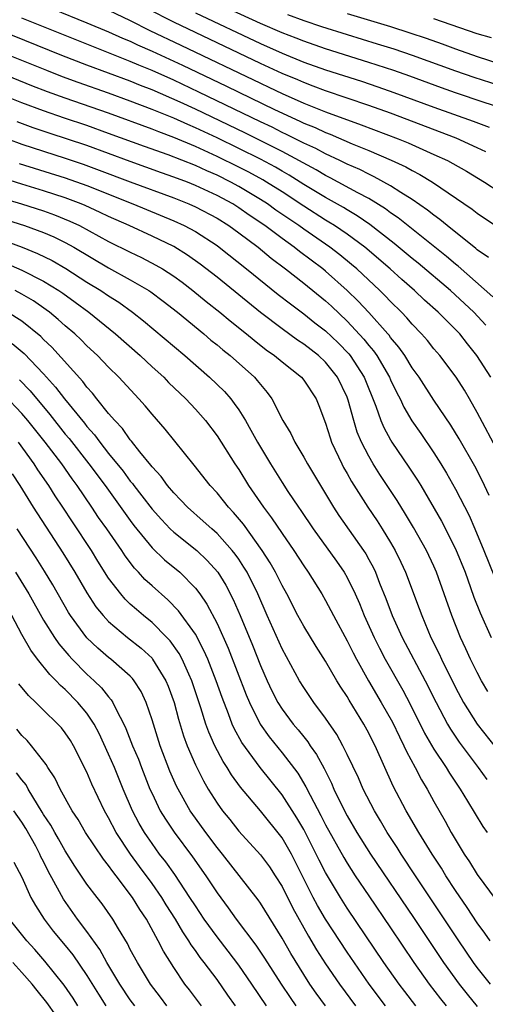
# Model space of a CAD drawing. Units: inches. Extents: x 2508000 to 2511000, y 1506000 to 1509000.
# Drawn here: x 2508395 to 2508438, y 1506823 to 1506914 of the extents above; entities that cross this region are included whole.
import ezdxf

# ---------------------------------------------------------------- set-up
doc = ezdxf.new("R2010")
doc.units = ezdxf.units.IN
doc.header["$MEASUREMENT"] = 0
doc.layers.add('LD25081506_2ft', color=4, linetype='Continuous')

msp = doc.modelspace()

# ---------------------------------------------------------------- linework, layer by layer
at = {"layer": 'LD25081506_2ft'}
for points, elevation in [([(2508439, 1506905.916), (2508437.648, 1506906.352), (2508435, 1506907.242), (2508433.704, 1506907.704), (2508430.786, 1506908.786), (2508429.308, 1506909.308), (2508427, 1506910.059), (2508423, 1506911.307), (2508421, 1506912.005), (2508420.294, 1506912.294), (2508419, 1506912.787), (2508417, 1506913.654), (2508411.98, 1506915.98)], 7708), ([(2508438.426, 1506888.426), (2508435.244, 1506891.244), (2508435, 1506891.432), (2508434.159, 1506892.159), (2508429.7, 1506895.7), (2508429, 1506896.17), (2508428.532, 1506896.533), (2508427, 1506897.485), (2508425.975, 1506898.025), (2508423.421, 1506899.421), (2508423, 1506899.622), (2508422.137, 1506900.137), (2508419, 1506901.828), (2508415.56, 1506903.56), (2508411, 1506905.752), (2508409.605, 1506906.395), (2508407, 1506907.525), (2508405.933, 1506907.933), (2508405, 1506908.321), (2508401, 1506909.809), (2508398.691, 1506910.691), (2508393, 1506913.003), (2508391, 1506913.894), (2508389, 1506914.918)], 7720), ([(2508397.83, 1506915), (2508401, 1506913.723), (2508403, 1506912.872), (2508404.291, 1506912.291), (2508405, 1506912.003), (2508405.677, 1506911.677), (2508407, 1506911.1), (2508409.802, 1506909.802), (2508413.858, 1506907.858), (2508418.287, 1506905.713), (2508420.638, 1506904.638), (2508421, 1506904.455), (2508422.037, 1506904.037), (2508423, 1506903.578), (2508423.424, 1506903.424), (2508425.449, 1506902.551), (2508427, 1506901.918), (2508429.048, 1506901.047), (2508430.41, 1506900.411), (2508431, 1506900.068), (2508431.71, 1506899.71), (2508432.884, 1506899), (2508436.52, 1506896.52), (2508437, 1506896.132), (2508438.873, 1506894.873)], 7716), ([(2508403, 1506914.881), (2508405, 1506913.912), (2508406.814, 1506913), (2508409.655, 1506911.655), (2508417, 1506908.13), (2508417.777, 1506907.777), (2508419, 1506907.189), (2508421, 1506906.31), (2508423, 1506905.512), (2508426.308, 1506904.308), (2508429.697, 1506903), (2508430.621, 1506902.621), (2508433, 1506901.571), (2508434.246, 1506901), (2508434.738, 1506900.738), (2508436.008, 1506900.008), (2508437.674, 1506899), (2508439, 1506898.138)], 7714), ([(2508437.8, 1506901.8), (2508437, 1506902.177), (2508435.053, 1506903.053), (2508429, 1506905.36), (2508427, 1506906.083), (2508423, 1506907.438), (2508421.875, 1506907.875), (2508421, 1506908.19), (2508420.44, 1506908.44), (2508419, 1506909.036), (2508417, 1506909.956), (2508409, 1506913.773), (2508406.598, 1506915)], 7712), ([(2508438.039, 1506892.039), (2508437, 1506892.754), (2508436.872, 1506892.872), (2508434.233, 1506895), (2508433.563, 1506895.563), (2508433, 1506895.954), (2508432.422, 1506896.422), (2508431, 1506897.399), (2508429.942, 1506898.058), (2508429, 1506898.678), (2508427.507, 1506899.507), (2508427, 1506899.73), (2508426.162, 1506900.162), (2508425, 1506900.667), (2508424.329, 1506901), (2508423, 1506901.62), (2508422.105, 1506902.105), (2508421, 1506902.611), (2508419.415, 1506903.415), (2508419, 1506903.6), (2508418.07, 1506904.07), (2508417, 1506904.573), (2508411.324, 1506907.324), (2508409, 1506908.417), (2508407, 1506909.312), (2508405.799, 1506909.799), (2508405, 1506910.15), (2508399, 1506912.527), (2508395, 1506914.142)], 7718), ([(2508411, 1506914.631), (2508417, 1506911.8), (2508419, 1506910.905), (2508421, 1506910.091), (2508423, 1506909.37), (2508426.313, 1506908.313), (2508427.816, 1506907.815), (2508429.296, 1506907.296), (2508433, 1506905.918), (2508436.637, 1506904.637), (2508438.097, 1506904.097)], 7710), ([(2508419.512, 1506914.488), (2508421, 1506913.93), (2508422.626, 1506913.374), (2508425, 1506912.62), (2508427.781, 1506911.781), (2508429.302, 1506911.302), (2508431, 1506910.73), (2508435, 1506909.271), (2508436.682, 1506908.682), (2508439, 1506907.95)], 7706), ([(2508425, 1506914.565), (2508429, 1506913.364), (2508430.796, 1506912.796), (2508432.293, 1506912.293), (2508433.773, 1506911.772), (2508435, 1506911.315), (2508437, 1506910.601), (2508439, 1506909.967)], 7704), ([(2508438.323, 1506912.323), (2508437, 1506912.7), (2508433, 1506914.082)], 7702), ([(2508437.798, 1506885.798), (2508436.693, 1506887), (2508435.822, 1506887.822), (2508434.531, 1506889), (2508431.538, 1506891.539), (2508431, 1506891.963), (2508429.348, 1506893.348), (2508427.1, 1506895.1), (2508425.912, 1506895.912), (2508425, 1506896.438), (2508424.656, 1506896.656), (2508423, 1506897.587), (2508421, 1506898.803), (2508419.649, 1506899.649), (2508419, 1506900.01), (2508418.379, 1506900.378), (2508417, 1506901.119), (2508415, 1506902.122), (2508413, 1506903.094), (2508411, 1506904.03), (2508410.314, 1506904.314), (2508409, 1506904.913), (2508407, 1506905.722), (2508405, 1506906.486), (2508403, 1506907.215), (2508400.201, 1506908.201), (2508398.741, 1506908.741), (2508397.301, 1506909.301), (2508395, 1506910.226), (2508393, 1506911.044)], 7722), ([(2508438.244, 1506881), (2508436.974, 1506883), (2508436.091, 1506884.091), (2508435.381, 1506885), (2508435, 1506885.405), (2508433.404, 1506887), (2508432.129, 1506888.129), (2508431.221, 1506889), (2508430.033, 1506890.033), (2508428.971, 1506891), (2508426.627, 1506893), (2508425, 1506894.201), (2508423.821, 1506895), (2508423.319, 1506895.318), (2508423, 1506895.501), (2508421, 1506896.784), (2508419, 1506898.099), (2508417.575, 1506899), (2508417.214, 1506899.214), (2508415.923, 1506899.923), (2508415, 1506900.4), (2508413, 1506901.385), (2508411, 1506902.295), (2508409, 1506903.135), (2508407.637, 1506903.637), (2508407, 1506903.898), (2508403, 1506905.365), (2508399, 1506906.749), (2508397.349, 1506907.349), (2508395.91, 1506907.91), (2508393, 1506909.085)], 7724), ([(2508439, 1506874.009), (2508437, 1506877.756), (2508436.294, 1506879), (2508435.812, 1506879.812), (2508435.066, 1506881), (2508433.555, 1506883), (2508433, 1506883.639), (2508432.398, 1506884.398), (2508431.869, 1506885), (2508431, 1506885.898), (2508430.498, 1506886.498), (2508430.01, 1506887), (2508429, 1506887.994), (2508428.517, 1506888.517), (2508428.028, 1506889), (2508425.896, 1506891), (2508425.414, 1506891.414), (2508424.311, 1506892.311), (2508423.414, 1506893), (2508421, 1506894.663), (2508420.538, 1506895), (2508418.437, 1506896.437), (2508417.654, 1506897), (2508417, 1506897.418), (2508415, 1506898.612), (2508414.282, 1506899), (2508413, 1506899.637), (2508412.046, 1506900.046), (2508411, 1506900.531), (2508408.477, 1506901.523), (2508406.301, 1506902.301), (2508403, 1506903.511), (2508401, 1506904.222), (2508398.913, 1506904.913), (2508397, 1506905.576), (2508395, 1506906.332), (2508393, 1506907.129)], 7726), ([(2508438.099, 1506870.099), (2508437.47, 1506871.47), (2508436.788, 1506872.788), (2508435.329, 1506875.329), (2508434.569, 1506876.569), (2508433, 1506878.902), (2508431.636, 1506881), (2508431, 1506881.885), (2508430.32, 1506883), (2508429.781, 1506883.781), (2508429, 1506884.686), (2508428.871, 1506884.871), (2508428.759, 1506885), (2508427, 1506886.966), (2508426.026, 1506888.026), (2508425, 1506889.016), (2508423, 1506890.793), (2508422.746, 1506891), (2508420.609, 1506892.609), (2508420.126, 1506893), (2508419, 1506893.809), (2508417.423, 1506895), (2508415.973, 1506895.974), (2508415, 1506896.651), (2508414.441, 1506897), (2508413, 1506897.778), (2508411, 1506898.707), (2508410.264, 1506899), (2508409, 1506899.481), (2508407.871, 1506899.871), (2508405, 1506900.905), (2508401, 1506902.386), (2508397.521, 1506903.521), (2508396.029, 1506904.029), (2508394.568, 1506904.568)], 7728), ([(2508393.657, 1506903), (2508395, 1506902.513), (2508397, 1506901.855), (2508399, 1506901.229), (2508400.665, 1506900.665), (2508402.126, 1506900.126), (2508405, 1506899.028), (2508409, 1506897.547), (2508410.401, 1506897), (2508411, 1506896.736), (2508413, 1506895.671), (2508414.079, 1506895), (2508415, 1506894.331), (2508416.779, 1506893), (2508417.994, 1506891.995), (2508419.323, 1506891), (2508421, 1506889.671), (2508423, 1506888.042), (2508423.547, 1506887.547), (2508425, 1506886.171), (2508426.528, 1506884.528), (2508427, 1506883.933), (2508427.433, 1506883.433), (2508427.735, 1506883), (2508428.898, 1506881), (2508429, 1506880.76), (2508429.572, 1506879.572), (2508429.883, 1506879), (2508430.236, 1506878.236), (2508430.978, 1506876.978), (2508431.8, 1506875.8), (2508433, 1506874.028), (2508433.649, 1506873), (2508434.158, 1506872.158), (2508435, 1506870.663), (2508436.242, 1506868.243), (2508436.792, 1506867), (2508437.623, 1506865), (2508438.579, 1506862.579)], 7730), ([(2508394.735, 1506900.735), (2508399, 1506899.41), (2508401, 1506898.69), (2508405.226, 1506897), (2508409, 1506895.436), (2508409.966, 1506895), (2508411, 1506894.448), (2508413, 1506893.149), (2508413.205, 1506893), (2508415.73, 1506891), (2508418.646, 1506888.646), (2508419.764, 1506887.765), (2508421, 1506886.854), (2508422.031, 1506886.03), (2508423, 1506885.29), (2508424.172, 1506884.172), (2508425.158, 1506883.158), (2508425.284, 1506883), (2508426.578, 1506881), (2508427.652, 1506878.348), (2508428.12, 1506877), (2508428.374, 1506876.374), (2508429, 1506875.222), (2508429.135, 1506875), (2508430.702, 1506872.702), (2508431.495, 1506871.495), (2508431.791, 1506871), (2508433.71, 1506867.71), (2508435, 1506865.177), (2508435.878, 1506863), (2508436.388, 1506861.612), (2508436.7, 1506860.701), (2508437.266, 1506859.266), (2508438.291, 1506857)], 7732), ([(2508437.988, 1506851.988), (2508437.392, 1506853), (2508437, 1506853.745), (2508436.379, 1506855), (2508435.949, 1506855.95), (2508435.451, 1506857), (2508434.645, 1506859), (2508433.249, 1506863), (2508433, 1506863.568), (2508432.323, 1506865), (2508431.126, 1506867.126), (2508430.379, 1506868.379), (2508429.615, 1506869.615), (2508428.023, 1506872.023), (2508427.41, 1506873), (2508427, 1506873.704), (2508426.333, 1506875), (2508425.94, 1506875.94), (2508425.617, 1506877), (2508425.1, 1506878.9), (2508425, 1506879.168), (2508424.119, 1506881), (2508423, 1506882.393), (2508422.349, 1506883), (2508421, 1506884.049), (2508420.428, 1506884.428), (2508419, 1506885.465), (2508417, 1506886.992), (2508413, 1506890.225), (2508411.445, 1506891.444), (2508410.277, 1506892.277), (2508409, 1506893.055), (2508407, 1506894.015), (2508404.879, 1506895), (2508403, 1506895.845), (2508402.221, 1506896.221), (2508400.842, 1506896.842), (2508400.46, 1506897), (2508399, 1506897.559), (2508397, 1506898.218), (2508395, 1506898.817), (2508393.34, 1506899.34)], 7734), ([(2508393, 1506897.595), (2508394.961, 1506897), (2508397, 1506896.354), (2508397.999, 1506895.999), (2508399.422, 1506895.422), (2508400.316, 1506895), (2508403, 1506893.544), (2508405, 1506892.532), (2508406.038, 1506892.039), (2508407.359, 1506891.359), (2508407.959, 1506891), (2508409, 1506890.324), (2508409.767, 1506889.767), (2508410.765, 1506889), (2508411.994, 1506887.994), (2508413.249, 1506887), (2508414.202, 1506886.202), (2508415.725, 1506885), (2508416.418, 1506884.418), (2508417.544, 1506883.544), (2508418.314, 1506883), (2508419, 1506882.416), (2508420.785, 1506881), (2508421, 1506880.733), (2508422.146, 1506879), (2508422.39, 1506878.39), (2508423, 1506876.762), (2508423.419, 1506875.419), (2508423.569, 1506875), (2508424.51, 1506873), (2508424.678, 1506872.677), (2508425, 1506872.12), (2508425.391, 1506871.391), (2508426.915, 1506869), (2508427.757, 1506867.757), (2508428.239, 1506867), (2508429, 1506865.751), (2508429.436, 1506865), (2508429.952, 1506863.952), (2508430.393, 1506863), (2508431.654, 1506859.653), (2508431.881, 1506859), (2508432.735, 1506857), (2508433.492, 1506855.492), (2508433.708, 1506855), (2508435, 1506852.383), (2508435.743, 1506851), (2508437, 1506849.001), (2508438.762, 1506846.762)], 7736), ([(2508393, 1506895.702), (2508395.227, 1506895), (2508397, 1506894.353), (2508397.947, 1506893.947), (2508399, 1506893.427), (2508399.775, 1506893), (2508403, 1506891.09), (2508405, 1506890.001), (2508406.712, 1506889), (2508406.885, 1506888.885), (2508408.025, 1506888.025), (2508409.346, 1506887), (2508411.789, 1506885), (2508412.439, 1506884.439), (2508413, 1506883.994), (2508413.534, 1506883.534), (2508414.217, 1506883), (2508416.451, 1506881), (2508416.713, 1506880.713), (2508417, 1506880.32), (2508417.609, 1506879.609), (2508418.048, 1506879), (2508419.062, 1506877), (2508419.798, 1506875.798), (2508420.169, 1506875), (2508421, 1506873.642), (2508421.353, 1506873), (2508423.731, 1506869), (2508424.234, 1506868.234), (2508426.519, 1506865), (2508426.711, 1506864.711), (2508427, 1506864.192), (2508427.425, 1506863.424), (2508427.622, 1506863), (2508428, 1506862.001), (2508428.571, 1506860.571), (2508429.148, 1506859), (2508430.071, 1506857), (2508432.199, 1506853), (2508433.198, 1506851), (2508434.246, 1506849), (2508434.521, 1506848.521), (2508435.333, 1506847.333), (2508437.088, 1506845), (2508437.871, 1506843.871)], 7738), ([(2508391, 1506894.47), (2508395.028, 1506893), (2508396.438, 1506892.438), (2508397.777, 1506891.776), (2508399.048, 1506891.047), (2508401, 1506889.789), (2508402.291, 1506889), (2508403, 1506888.511), (2508403.927, 1506887.927), (2508405.214, 1506887), (2508406.209, 1506886.209), (2508410.013, 1506883), (2508412.315, 1506881), (2508413.673, 1506879.672), (2508414.263, 1506879), (2508414.593, 1506878.593), (2508415, 1506877.998), (2508415.618, 1506877), (2508416.128, 1506876.127), (2508416.729, 1506875), (2508417, 1506874.538), (2508417.932, 1506873), (2508419, 1506871.288), (2508419.536, 1506870.464), (2508420.512, 1506869), (2508420.717, 1506868.717), (2508421.853, 1506867), (2508424.017, 1506864.017), (2508424.73, 1506863), (2508425, 1506862.532), (2508425.739, 1506861), (2508426.125, 1506860.126), (2508426.572, 1506859), (2508427.478, 1506857), (2508427.985, 1506855.985), (2508428.511, 1506855), (2508430.13, 1506852.129), (2508430.823, 1506850.823), (2508432.148, 1506848.148), (2508433, 1506846.671), (2508434.12, 1506845), (2508434.45, 1506844.45), (2508435.422, 1506843), (2508436.112, 1506841.888), (2508437.531, 1506839.532), (2508437.909, 1506839)], 7740), ([(2508393.528, 1506891.528), (2508395, 1506890.873), (2508397, 1506889.869), (2508398.411, 1506889), (2508398.763, 1506888.763), (2508399.924, 1506887.924), (2508401.166, 1506887), (2508403.636, 1506885), (2508405.906, 1506883), (2508407, 1506881.976), (2508408.083, 1506881), (2508408.531, 1506880.531), (2508410.128, 1506879), (2508411, 1506878.048), (2508411.923, 1506877), (2508413, 1506875.591), (2508414.649, 1506873), (2508415, 1506872.485), (2508415.915, 1506871), (2508417.287, 1506869), (2508418.029, 1506868.029), (2508419, 1506866.581), (2508420.091, 1506865), (2508421, 1506863.585), (2508421.413, 1506863), (2508422.655, 1506861), (2508423, 1506860.402), (2508423.491, 1506859.491), (2508423.736, 1506859), (2508425, 1506856.685), (2508425.558, 1506855.559), (2508425.854, 1506855), (2508426.984, 1506852.984), (2508428.138, 1506851), (2508429.173, 1506849.173), (2508429.818, 1506847.817), (2508430.237, 1506847), (2508430.462, 1506846.462), (2508431.262, 1506845), (2508431.852, 1506843.852), (2508432.374, 1506843), (2508433, 1506841.849), (2508434.034, 1506840.034), (2508434.597, 1506839), (2508435.805, 1506837), (2508436.286, 1506836.286), (2508437, 1506835.11), (2508438.745, 1506832.745)], 7742), ([(2508438.196, 1506829), (2508437.713, 1506829.713), (2508437, 1506830.662), (2508436.077, 1506832.077), (2508435, 1506833.649), (2508434.111, 1506835), (2508433.69, 1506835.69), (2508432.829, 1506837), (2508431.604, 1506839), (2508430.451, 1506841), (2508429.26, 1506843.259), (2508427.578, 1506847), (2508427.377, 1506847.377), (2508427, 1506848.156), (2508426.538, 1506849), (2508425.197, 1506851.197), (2508425, 1506851.544), (2508424.41, 1506852.41), (2508424.052, 1506853), (2508423, 1506854.815), (2508422.152, 1506856.152), (2508421, 1506858.031), (2508420.463, 1506859), (2508419.429, 1506861), (2508419, 1506861.77), (2508418.394, 1506863), (2508417.89, 1506863.89), (2508417.175, 1506865), (2508415.435, 1506867.435), (2508414.529, 1506868.528), (2508414.071, 1506869), (2508413.603, 1506869.604), (2508413, 1506870.327), (2508412.363, 1506871), (2508410.884, 1506872.884), (2508408.215, 1506876.215), (2508407, 1506877.596), (2508406.363, 1506878.363), (2508405.797, 1506879), (2508405.401, 1506879.401), (2508403.955, 1506881), (2508403, 1506881.937), (2508401.984, 1506883), (2508401, 1506883.904), (2508400.453, 1506884.453), (2508399.877, 1506885), (2508399, 1506885.745), (2508398.342, 1506886.342), (2508397.551, 1506887), (2508397.239, 1506887.239), (2508396.055, 1506888.055), (2508395, 1506888.675), (2508394.38, 1506889)], 7744), ([(2508438.21, 1506825), (2508437, 1506826.54), (2508436.661, 1506827), (2508435.299, 1506829), (2508433.588, 1506831.588), (2508431.295, 1506835), (2508429.978, 1506837), (2508429.606, 1506837.606), (2508428.701, 1506839), (2508428.076, 1506840.076), (2508427.513, 1506841), (2508426.49, 1506843), (2508426.041, 1506844.041), (2508425, 1506846.195), (2508424.601, 1506847), (2508424.039, 1506848.039), (2508423, 1506849.553), (2508421.925, 1506851), (2508421, 1506852.373), (2508420.618, 1506853), (2508419, 1506855.941), (2508417.629, 1506859), (2508416.763, 1506861), (2508415.765, 1506863), (2508415.484, 1506863.484), (2508415, 1506864.199), (2508414.673, 1506864.673), (2508414.408, 1506865), (2508413, 1506866.579), (2508412.511, 1506867), (2508411.724, 1506867.724), (2508410.265, 1506869), (2508409.661, 1506869.661), (2508409, 1506870.335), (2508408.443, 1506871), (2508407.842, 1506871.842), (2508407, 1506872.75), (2508406.897, 1506872.897), (2508405.888, 1506874.112), (2508405.104, 1506875.104), (2508405, 1506875.214), (2508404.267, 1506876.267), (2508403.56, 1506877), (2508403, 1506877.663), (2508401.925, 1506879), (2508401.524, 1506879.524), (2508401, 1506880.076), (2508400.612, 1506880.612), (2508397.769, 1506883.769), (2508397, 1506884.494), (2508396.752, 1506884.752), (2508395, 1506886.177), (2508393.664, 1506887)], 7746), ([(2508394.106, 1506884.106), (2508395.204, 1506883.204), (2508397, 1506881.322), (2508398.099, 1506880.1), (2508398.921, 1506879), (2508400.759, 1506876.759), (2508401, 1506876.443), (2508401.689, 1506875.689), (2508402.186, 1506875), (2508403, 1506873.967), (2508404.328, 1506872.328), (2508405, 1506871.405), (2508405.191, 1506871.19), (2508405.324, 1506871), (2508406.075, 1506870.074), (2508407, 1506868.836), (2508407.865, 1506867.865), (2508408.685, 1506867), (2508409, 1506866.694), (2508411.122, 1506865), (2508412.095, 1506864.095), (2508413.069, 1506863), (2508413.805, 1506861.805), (2508414.498, 1506860.499), (2508415.147, 1506859), (2508416.262, 1506856.262), (2508417, 1506854.394), (2508417.625, 1506853), (2508418.066, 1506852.066), (2508418.602, 1506851), (2508419, 1506850.363), (2508420.016, 1506849), (2508420.471, 1506848.471), (2508421, 1506847.803), (2508421.369, 1506847.369), (2508421.603, 1506847), (2508422.185, 1506846.185), (2508422.887, 1506844.887), (2508423.552, 1506843.552), (2508423.787, 1506843), (2508424.511, 1506841.489), (2508425, 1506840.541), (2508425.903, 1506839), (2508427.165, 1506837), (2508431.13, 1506831.13), (2508433.893, 1506827), (2508435.341, 1506825), (2508436.074, 1506824.074), (2508437, 1506822.921)], 7748), ([(2508394.771, 1506880.771), (2508395.748, 1506879.749), (2508397.567, 1506877.567), (2508399, 1506875.755), (2508399.346, 1506875.346), (2508401.179, 1506873), (2508402.665, 1506871), (2508405, 1506867.777), (2508405.334, 1506867.334), (2508407, 1506865.273), (2508408.159, 1506864.158), (2508409.57, 1506863), (2508411, 1506861.551), (2508411.417, 1506861), (2508412.065, 1506860.065), (2508413, 1506858.272), (2508414.014, 1506856.015), (2508415.692, 1506851.692), (2508415.985, 1506851), (2508416.984, 1506848.984), (2508417.813, 1506847.813), (2508419, 1506846.356), (2508420.454, 1506844.454), (2508421.198, 1506843.198), (2508421.575, 1506842.425), (2508422.572, 1506840.572), (2508423, 1506839.71), (2508424.68, 1506836.681), (2508425, 1506836.15), (2508425.751, 1506835), (2508427, 1506833.137), (2508429, 1506830.195), (2508431.145, 1506827), (2508432.561, 1506825), (2508433.626, 1506823.626), (2508434.122, 1506823)], 7750), ([(2508431.324, 1506823), (2508430.313, 1506824.313), (2508429.795, 1506825), (2508428.397, 1506827), (2508425, 1506832.021), (2508424.374, 1506833), (2508423, 1506835.309), (2508422.427, 1506836.426), (2508422.157, 1506837), (2508421, 1506839.269), (2508420.354, 1506840.354), (2508419, 1506842.462), (2508416.978, 1506844.978), (2508415.291, 1506847.291), (2508414.58, 1506848.58), (2508414.399, 1506849), (2508414.055, 1506849.945), (2508413.457, 1506851.458), (2508412.931, 1506853), (2508412.137, 1506855), (2508411.794, 1506855.794), (2508411, 1506857.279), (2508409.449, 1506859.449), (2508408.466, 1506860.466), (2508407, 1506861.751), (2508406.349, 1506862.349), (2508405.755, 1506863), (2508405.379, 1506863.379), (2508404.515, 1506864.515), (2508404.202, 1506865), (2508402.83, 1506867), (2508402.071, 1506868.071), (2508401.459, 1506869), (2508400.098, 1506871), (2508399.628, 1506871.627), (2508398.67, 1506873), (2508397.148, 1506875), (2508395.546, 1506877), (2508395, 1506877.649), (2508393.367, 1506879.367)], 7752), ([(2508428.541, 1506823), (2508427.035, 1506825), (2508425, 1506827.95), (2508423, 1506831.003), (2508422.264, 1506832.264), (2508421.879, 1506833), (2508420.249, 1506836.249), (2508419.853, 1506837), (2508419, 1506838.487), (2508417, 1506841.001), (2508415.166, 1506843.166), (2508414.325, 1506844.324), (2508413.923, 1506845), (2508413.552, 1506845.552), (2508412.792, 1506847), (2508412.238, 1506848.238), (2508411.974, 1506849), (2508411.516, 1506850.484), (2508410.675, 1506853), (2508410.387, 1506853.613), (2508409.774, 1506855), (2508409.507, 1506855.506), (2508408.675, 1506856.675), (2508408.359, 1506857), (2508407, 1506858.356), (2508406.209, 1506859), (2508405.56, 1506859.56), (2508405, 1506860.073), (2508404.524, 1506860.524), (2508404.123, 1506861), (2508403, 1506862.473), (2508402.017, 1506864.017), (2508401.411, 1506865), (2508399.651, 1506867.651), (2508398.783, 1506869), (2508398.065, 1506870.065), (2508397.484, 1506871), (2508396.467, 1506872.467), (2508396.137, 1506873), (2508394.673, 1506875)], 7754), ([(2508394.087, 1506872.087), (2508394.807, 1506871), (2508396.048, 1506869), (2508398.788, 1506864.788), (2508399.894, 1506863), (2508401, 1506861.095), (2508401.827, 1506859.827), (2508402.5, 1506859), (2508403, 1506858.462), (2508404.733, 1506857), (2508405.996, 1506855.996), (2508407, 1506855.07), (2508407.06, 1506855), (2508408.284, 1506853), (2508408.492, 1506852.492), (2508409.035, 1506851), (2508409.452, 1506849.453), (2508409.918, 1506847.919), (2508410.252, 1506847), (2508411, 1506845.241), (2508411.752, 1506843.752), (2508412.195, 1506843), (2508413, 1506841.711), (2508413.508, 1506841), (2508414.176, 1506840.176), (2508415, 1506839.122), (2508417, 1506836.926), (2508417.824, 1506835.824), (2508418.367, 1506835), (2508419, 1506833.99), (2508419.995, 1506831.995), (2508421.427, 1506829.427), (2508422.175, 1506828.175), (2508423, 1506826.882), (2508424.28, 1506825), (2508425.768, 1506823)], 7756), ([(2508423.006, 1506823), (2508422.158, 1506824.159), (2508421.573, 1506825), (2508421, 1506825.893), (2508419.813, 1506827.814), (2508419, 1506829.247), (2508417, 1506832.476), (2508416.784, 1506832.784), (2508413.495, 1506837), (2508413, 1506837.603), (2508411.951, 1506839), (2508411, 1506840.315), (2508410.525, 1506841), (2508409.399, 1506843), (2508409.265, 1506843.265), (2508408.651, 1506844.651), (2508407.749, 1506847), (2508407, 1506849.382), (2508406.447, 1506851), (2508405.992, 1506851.992), (2508405.369, 1506853), (2508405.209, 1506853.209), (2508405, 1506853.423), (2508403.196, 1506855), (2508403, 1506855.148), (2508401.998, 1506855.998), (2508401, 1506856.955), (2508399.483, 1506859), (2508399.295, 1506859.295), (2508397.842, 1506861.842), (2508397.098, 1506863.098), (2508396.324, 1506864.324), (2508394.565, 1506867)], 7758), ([(2508394.417, 1506863), (2508395.628, 1506861), (2508397, 1506858.575), (2508397.991, 1506857), (2508398.401, 1506856.4), (2508399.32, 1506855.32), (2508399.625, 1506855), (2508401, 1506853.596), (2508401.66, 1506853), (2508402.346, 1506852.346), (2508403, 1506851.499), (2508403.243, 1506851.242), (2508403.39, 1506851), (2508403.719, 1506850.281), (2508404.407, 1506849), (2508404.598, 1506848.598), (2508405.205, 1506847), (2508405.743, 1506845.743), (2508406.019, 1506845), (2508406.814, 1506843), (2508407, 1506842.579), (2508407.768, 1506841), (2508408.23, 1506840.23), (2508409.031, 1506839.031), (2508410.746, 1506836.746), (2508411.959, 1506835), (2508413, 1506833.409), (2508414.038, 1506832.038), (2508414.769, 1506831), (2508416.587, 1506828.587), (2508417.387, 1506827.387), (2508418.913, 1506825), (2508419.751, 1506823.751), (2508420.279, 1506823)], 7760), ([(2508417.558, 1506823), (2508416.199, 1506825), (2508415, 1506826.731), (2508414.028, 1506828.028), (2508413, 1506829.352), (2508411.817, 1506831), (2508411, 1506832.208), (2508410.497, 1506833), (2508409.098, 1506835.098), (2508408.271, 1506836.271), (2508407.701, 1506837), (2508407, 1506837.961), (2508406.578, 1506838.578), (2508406.297, 1506839), (2508405.821, 1506839.821), (2508405.188, 1506841), (2508404.344, 1506843), (2508403.53, 1506845), (2508403, 1506846.224), (2508402.121, 1506848.121), (2508401.667, 1506849), (2508401, 1506849.994), (2508400.161, 1506851), (2508399, 1506852.192), (2508398.566, 1506852.566), (2508398.173, 1506853), (2508397.575, 1506853.575), (2508396.43, 1506855), (2508395.808, 1506855.808), (2508395, 1506857.25), (2508394.081, 1506859)], 7762), ([(2508414.709, 1506823), (2508413.991, 1506823.991), (2508413, 1506825.409), (2508411.815, 1506827), (2508411.45, 1506827.45), (2508411, 1506828.111), (2508410.622, 1506828.622), (2508410.409, 1506829), (2508409.832, 1506829.832), (2508409.166, 1506831), (2508408.319, 1506832.319), (2508407.909, 1506833), (2508407, 1506834.293), (2508405.85, 1506835.851), (2508405.024, 1506837), (2508403.702, 1506839), (2508403, 1506840.337), (2508402.617, 1506841), (2508401.462, 1506843.462), (2508401, 1506844.554), (2508399.752, 1506847), (2508399.467, 1506847.467), (2508399, 1506848.187), (2508398.64, 1506848.64), (2508398.309, 1506849), (2508397, 1506850.276), (2508396.283, 1506851), (2508395.622, 1506851.622), (2508394.715, 1506852.715)], 7764), ([(2508411.57, 1506823), (2508410.465, 1506824.465), (2508410.041, 1506825), (2508409, 1506826.534), (2508408.051, 1506828.051), (2508407.575, 1506829), (2508406.481, 1506831), (2508405.879, 1506831.879), (2508405.208, 1506833), (2508403.683, 1506835), (2508403.378, 1506835.378), (2508403, 1506835.949), (2508402.53, 1506836.53), (2508400.876, 1506839), (2508400.179, 1506840.178), (2508399.637, 1506841), (2508398.529, 1506843), (2508398.038, 1506844.038), (2508397.386, 1506845), (2508397.249, 1506845.249), (2508395.89, 1506847), (2508395.483, 1506847.483), (2508395, 1506847.956), (2508394.527, 1506848.527)], 7766), ([(2508408.375, 1506823), (2508407.79, 1506823.79), (2508406.86, 1506825), (2508405.647, 1506827), (2508405, 1506828.205), (2508404.738, 1506828.738), (2508403.904, 1506830.096), (2508403.383, 1506831), (2508402.402, 1506832.402), (2508401.927, 1506833), (2508401, 1506834.223), (2508399.896, 1506835.896), (2508399, 1506837.287), (2508398.389, 1506838.389), (2508398.022, 1506839), (2508397.665, 1506839.665), (2508397, 1506840.658), (2508396.877, 1506840.877), (2508396.442, 1506841.558), (2508395.589, 1506843), (2508395.384, 1506843.384), (2508395, 1506843.847), (2508394.507, 1506844.507)], 7768), ([(2508405.405, 1506823), (2508405, 1506823.558), (2508404.041, 1506825), (2508402.836, 1506827), (2508402.188, 1506828.188), (2508401, 1506829.864), (2508400.135, 1506831), (2508398.835, 1506832.835), (2508398.48, 1506833.52), (2508397.435, 1506835.435), (2508397, 1506836.314), (2508396.757, 1506836.757), (2508396.664, 1506837), (2508396.287, 1506837.713), (2508395.369, 1506839.37), (2508395, 1506839.948), (2508394.243, 1506841)], 7770), ([(2508394.256, 1506836.256), (2508395, 1506834.869), (2508395.823, 1506833), (2508396.255, 1506832.255), (2508397.048, 1506831), (2508397.892, 1506829.892), (2508399, 1506828.566), (2508399.697, 1506827.697), (2508401, 1506825.779), (2508402.057, 1506824.057), (2508402.729, 1506823)], 7772), ([(2508400.166, 1506823), (2508399.713, 1506823.713), (2508398.908, 1506824.908), (2508397.122, 1506827.122), (2508396.194, 1506828.193), (2508395.458, 1506829), (2508393.867, 1506831)], 7774), ([(2508398.122, 1506822.122), (2508397.299, 1506823.299), (2508396.418, 1506824.418), (2508395.935, 1506825), (2508395, 1506826.065), (2508394.153, 1506827)], 7776)]:
    msp.add_lwpolyline(points, dxfattribs=dict(at, elevation=elevation))

doc.saveas('drawing.dxf')
